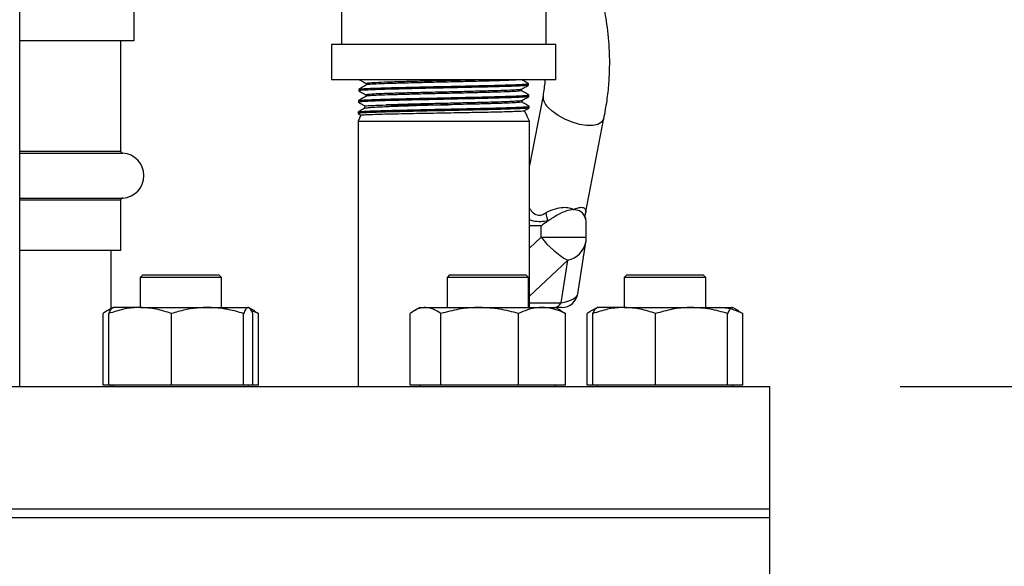
# Model space of a CAD drawing. Extents: x 0.5 to 8.1, y 0.5 to 10.5.
# Drawn here: x 5.9 to 6.3, y 7.7 to 7.9 of the extents above; entities that cross this region are included whole.
import ezdxf

# ---------------------------------------------------------------- set-up
doc = ezdxf.new("R2010")
doc.units = 0
doc.header["$MEASUREMENT"] = 0
doc.linetypes.add('SLD-SOLID', pattern=[0])
doc.layers.get('0').update_dxf_attribs({"linetype": 'CONTINUOUS'})
doc.layers.add('DIM', color=7, linetype='SLD-SOLID')
doc.styles.add('SLDTEXTSTYLE2', font='GOTHIC.TTF', dxfattribs={"width": 0.913})
doc.dimstyles.new('SLDDIMSTYLE1', dxfattribs={"dimtxt": 0.0625, "dimasz": 0.09374999999999999, "dimexe": 0, "dimexo": 0.0625, "dimgap": 0.015625, "dimtad": 0, "dimtih": 1, "dimtoh": 1, "dimlfac": 20, "dimrnd": 1e-09, "dimzin": 12, "dimdsep": 46, "dimtxsty": 'SLDTEXTSTYLE2', "dimsah": 1, "dimcen": 0.09, "dimadec": 0, "dimazin": 0, "dimtfac": 1, "dimtdec": 3, "dimtmove": 0, "dimatfit": 0, "dimfxl": 1, "dimtolj": 1, "dimtzin": 12, "dimarcsym": 0})
doc.dimstyles.new('SLDDIMSTYLE3', dxfattribs={"dimtxt": 0.0625, "dimasz": 0.09374999999999999, "dimexe": 0, "dimexo": 0.0625, "dimgap": 0.015625, "dimtad": 0, "dimtih": 1, "dimtoh": 1, "dimlfac": 20, "dimrnd": 1e-09, "dimzin": 4, "dimdsep": 46, "dimtxsty": 'SLDTEXTSTYLE2', "dimsah": 1, "dimcen": 0.09, "dimadec": 0, "dimazin": 0, "dimtfac": 1, "dimtdec": 3, "dimtofl": 0, "dimtmove": 0, "dimatfit": 3, "dimfxl": 1, "dimtolj": 1, "dimtzin": 12, "dimarcsym": 0})

# ---------------------------------------------------------------- blocks, each defined once
blk = doc.blocks.new('_D_7')
at = {"layer": 'DIM', "transparency": 16777216}
for p, q in [((6.433836845137748, 7.97638132364187), (6.433836845137748, 8.15666978518033)), ((6.292279106326923, 7.97638132364187), (6.558836845137748, 7.97638132364187)), ((6.245288948846579, 7.79888132364187), (6.558836845137748, 7.79888132364187)), ((6.433836845137748, 7.505811487600204), (6.433836845137748, 7.79888132364187)), ((6.493836845137747, 7.505811487600204), (6.433836845137748, 7.505811487600204)), ((6.619713768214671, 7.498373795292512), (6.619713768214671, 7.414079949138664)), ((6.619713768214671, 7.498373795292512), (6.63236376821467, 7.498373795292512)), ((6.963929152830056, 7.498373795292512), (6.951279152830055, 7.498373795292512)), ((6.963929152830056, 7.498373795292512), (6.963929152830056, 7.414079949138664)), ((6.619713768214671, 7.414079949138664), (6.63236376821467, 7.414079949138664)), ((6.963929152830056, 7.414079949138664), (6.951279152830055, 7.414079949138664))]:
    blk.add_line(p, q, dxfattribs=at)
for points in [[(6.433836845137748, 7.97638132364187), (6.448259922060824, 8.070131323641869), (6.419413768214671, 8.070131323641869)], [(6.433836845137748, 7.79888132364187), (6.419413768214671, 7.70513132364187), (6.448259922060824, 7.70513132364187)]]:
    blk.add_solid(points, dxfattribs=at)
at = {"layer": 'DIM', "transparency": 16777216, "char_height": 0.06249999999999999, "attachment_point": 1, "style": 'SLDTEXTSTYLE2'}
for s, insert in [('3.55in', (6.677336845137747, 7.585645462808642)), ('9.02cm', (6.645013768214671, 7.486476232039411))]:
    blk.add_mtext(s, dxfattribs=dict(at, insert=insert))
blk = doc.blocks.new('_D_10')
at = {"layer": 'DIM', "transparency": 16777216}
for p, q in [((6.113749161952494, 8.41688548840846), (7.876046374616012, 8.41688548840846)), ((7.751046374616012, 8.41688548840846), (7.751046374616012, 6.348602636794396)), ((7.532823297692933, 6.241995713717472), (7.532823297692933, 6.157701867563626)), ((7.532823297692933, 6.241995713717472), (7.545473297692933, 6.241995713717472)), ((7.969269451539088, 6.241995713717472), (7.956619451539087, 6.241995713717472)), ((7.969269451539088, 6.241995713717472), (7.969269451539088, 6.157701867563626)), ((7.532823297692933, 6.157701867563626), (7.545473297692933, 6.157701867563626)), ((7.969269451539088, 6.157701867563626), (7.956619451539087, 6.157701867563626)), ((7.751046374616012, 4.08198132364187), (7.751046374616012, 6.150264175255934)), ((6.45153897028344, 4.08198132364187), (7.876046374616012, 4.08198132364187))]:
    blk.add_line(p, q, dxfattribs=at)
for points in [[(7.751046374616012, 8.41688548840846), (7.736623297692935, 8.32313548840846), (7.765469451539088, 8.32313548840846)], [(7.751046374616012, 4.08198132364187), (7.765469451539088, 4.17573132364187), (7.736623297692935, 4.17573132364187)]]:
    blk.add_solid(points, dxfattribs=at)
at = {"layer": 'DIM', "transparency": 16777216, "char_height": 0.06249999999999999, "attachment_point": 1, "style": 'SLDTEXTSTYLE2'}
for s, insert in [('86.70in', (7.613461759231394, 6.329267381233604)), ('220.21cm', (7.558123297692934, 6.230098150464372))]:
    blk.add_mtext(s, dxfattribs=dict(at, insert=insert))
blk = doc.blocks.new('_D_11')
at = {"layer": 'DIM', "transparency": 16777216}
for p, q in [((6.990092981956128, 8.13663132364187), (6.990092981956128, 8.316919785180332)), ((6.265320367063165, 8.13663132364187), (7.115092981956129, 8.13663132364187)), ((6.794969905033049, 7.960318631334178), (6.794969905033049, 7.87602478518033)), ((6.794969905033049, 7.960318631334178), (6.807619905033049, 7.960318631334178)), ((7.185216058879203, 7.960318631334178), (7.172566058879203, 7.960318631334178)), ((7.185216058879203, 7.960318631334178), (7.185216058879203, 7.87602478518033)), ((6.794969905033049, 7.87602478518033), (6.807619905033049, 7.87602478518033)), ((7.185216058879203, 7.87602478518033), (7.172566058879203, 7.87602478518033)), ((6.245288948846579, 7.79888132364187), (7.115092981956129, 7.79888132364187)), ((6.990092981956128, 7.79888132364187), (6.990092981956128, 7.618592862103409))]:
    blk.add_line(p, q, dxfattribs=at)
for points in [[(6.990092981956128, 8.13663132364187), (7.004516058879204, 8.23038132364187), (6.975669905033051, 8.23038132364187)], [(6.990092981956128, 7.79888132364187), (6.975669905033051, 7.70513132364187), (7.004516058879204, 7.70513132364187)]]:
    blk.add_solid(points, dxfattribs=at)
at = {"layer": 'DIM', "transparency": 16777216, "char_height": 0.06249999999999999, "attachment_point": 1, "style": 'SLDTEXTSTYLE2'}
for s, insert in [('6.76in', (6.875608366571511, 8.04759029885031)), ('17.16cm', (6.820269905033049, 7.948421068081077))]:
    blk.add_mtext(s, dxfattribs=dict(at, insert=insert))

msp = doc.modelspace()

# ---------------------------------------------------------------- linework, layer by layer
at = {"color": 7, "linetype": 'SLD-SOLID'}
for p, q in [((5.90778894884658, 7.79888132364187), (5.90778894884658, 8.150133823641871)), ((6.031038948846578, 8.02288132364187), (6.031038948846578, 7.92988132364187)), ((5.951515684294354, 7.945525461049107), (5.951515684294354, 7.93120632364187)), ((6.109538948846579, 7.92988132364187), (6.109538948846579, 7.945447653942018)), ((5.951515684294354, 7.93120632364187), (5.90778894884658, 7.93120632364187)), ((5.94648361557204, 7.889012655448828), (5.94648361557204, 7.93120632364187)), ((6.027288948846579, 7.92988132364187), (6.027288948846579, 7.91638132364187)), ((6.070288948846578, 7.92988132364187), (6.027288948846579, 7.92988132364187)), ((6.113288948846579, 7.92988132364187), (6.070288948846578, 7.92988132364187)), ((6.113288948846579, 7.91638132364187), (6.113288948846579, 7.92988132364187)), ((6.070288948846578, 7.91638132364187), (6.027288948846579, 7.91638132364187)), ((6.113288948846579, 7.91638132364187), (6.070288948846578, 7.91638132364187)), ((6.03776204692812, 7.912711572241424), (6.037743388504827, 7.912112299157323)), ((6.040593289203517, 7.914886951079315), (6.040593289203517, 7.914358340084971)), ((6.100058134564246, 7.912169924222295), (6.100058134564246, 7.91269773024534)), ((6.102767030704955, 7.914279579758056), (6.102748310976867, 7.914880821835607)), ((6.037626587973739, 7.908360888151681), (6.037607717780767, 7.907754813428117)), ((6.040464357652995, 7.910537352031945), (6.040464357652995, 7.910008094383106)), ((6.100183265012575, 7.907820516672391), (6.100183265012575, 7.908351950036217)), ((6.102902199253319, 7.909938222957542), (6.102883512483665, 7.910538406472867)), ((6.10833365291567, 7.910321392581723), (6.103163948846579, 7.883523695285136)), ((6.040160068291695, 7.906333439274729), (6.039682256058921, 7.905308767634837)), ((6.10225284681472, 7.902398231732747), (6.10123634644853, 7.904578123802739)), ((6.103037600357238, 7.90558939691469), (6.103019010369652, 7.906186471973986)), ((6.03853426320204, 7.902846889008562), (6.03741394884658, 7.900444367120132)), ((6.037469167946059, 7.903405008956411), (6.038513120557221, 7.90280154846043)), ((6.037491387409671, 7.90401850306762), (6.037472646822199, 7.903416591026292)), ((6.037477767610924, 7.90340314614474), (6.037534930280787, 7.903391195908915)), ((6.102136307872297, 7.902343888731422), (6.102268774595024, 7.902306668327215)), ((6.102268774595024, 7.902306668327215), (6.102250335359226, 7.902323397398274)), ((6.102295543531925, 7.902306668327215), (6.10225284681472, 7.902398231732747)), ((6.102268774595024, 7.902306668327215), (6.102295543531925, 7.902306668327215)), ((6.103163948846579, 7.900444367120132), (6.102295543531925, 7.902306668327215)), ((6.124620159270106, 7.865154094417463), (6.131657607068412, 7.901633435075888)), ((6.03741394884658, 7.900444367120132), (6.03741394884658, 7.79888132364187)), ((6.03741394884658, 7.900444367120132), (6.103163948846579, 7.900444367120132)), ((6.103163948846579, 7.829131323641871), (6.103163948846579, 7.900444367120132)), ((5.94648361557204, 7.850906323641871), (5.94648361557204, 7.870299991834912)), ((6.124650402421451, 7.865334388072672), (6.124611569809316, 7.865155723741967)), ((6.107670861734221, 7.856027743172088), (6.107670861734221, 7.860381323642424)), ((6.124905140395564, 7.856027743172088), (6.124905140395564, 7.861568084433355)), ((6.121693521115669, 7.834420407142622), (6.124756519181821, 7.854105910172484)), ((5.94648361557204, 7.850906323641871), (5.90778894884658, 7.850906323641871)), ((5.942783615572041, 7.828729873170053), (5.942783615572041, 7.850906323641871)), ((6.115290853425375, 7.830961906260009), (6.117815720385648, 7.847188908407257)), ((5.954853948185977, 7.841631323641871), (5.953853948185978, 7.840631323641871)), ((5.953853948185978, 7.840631323641871), (5.953853948185978, 7.829131323641871)), ((5.985103948185977, 7.840631323641871), (5.953853948185978, 7.840631323641871)), ((5.954853948185977, 7.841631323641871), (5.984103948185978, 7.841631323641871)), ((5.985103948185977, 7.840631323641871), (5.984103948185978, 7.841631323641871)), ((5.985103948185977, 7.829131323641871), (5.985103948185977, 7.840631323641871)), ((6.07252947890803, 7.841631323641871), (6.07152947890803, 7.840631323641871)), ((6.07152947890803, 7.840631323641871), (6.07152947890803, 7.829131323641871)), ((6.102779478908029, 7.840631323641871), (6.07152947890803, 7.840631323641871)), ((6.07252947890803, 7.841631323641871), (6.101779478908029, 7.841631323641871)), ((6.10277947890803, 7.840631323641871), (6.101779478908029, 7.841631323641871)), ((6.102779478908029, 7.829131323641871), (6.102779478908029, 7.840631323641871)), ((6.14046947824747, 7.841631323641872), (6.139469478247471, 7.840631323641872)), ((6.13946947824747, 7.840631323641872), (6.13946947824747, 7.829131323641871)), ((6.170719478247471, 7.840631323641872), (6.13946947824747, 7.840631323641872)), ((6.14046947824747, 7.841631323641872), (6.169719478247472, 7.841631323641872)), ((6.170719478247471, 7.840631323641872), (6.169719478247472, 7.841631323641872)), ((6.170719478247471, 7.829131323641871), (6.170719478247471, 7.840631323641872)), ((5.94347894818595, 7.829131323641869), (5.94115577706273, 7.827790040168505)), ((5.953890269817713, 7.829131323641871), (5.943480679865318, 7.829131323641871)), ((5.953890269817713, 7.829131323641871), (5.979705286848366, 7.829131323641873)), ((5.979705286848366, 7.829131323641873), (5.995293965216633, 7.829131323641871)), ((5.997802119309172, 7.827790040168503), (5.995478948185951, 7.829131323641869)), ((6.061154478908042, 7.829131323641871), (6.058831307784821, 7.827790040168506)), ((6.061154478908042, 7.829131323641871), (6.063250044224031, 7.829131323641871)), ((6.063250044224031, 7.829131323641871), (6.084058530635367, 7.829131323641871)), ((6.084058530635367, 7.829131323641871), (6.107962965319379, 7.829131323641873)), ((6.107962965319379, 7.829131323641873), (6.113154478908043, 7.829131323641871)), ((6.115477650031262, 7.827790040168506), (6.113154478908043, 7.829131323641871)), ((6.115517767249155, 7.829131323642424), (6.113154478907084, 7.829131323642424)), ((6.128908169743483, 7.82902375837695), (6.126815206684002, 7.827815385591154)), ((6.129094478247459, 7.829131323641871), (6.128908169743483, 7.82902375837695)), ((6.139505799879191, 7.829131323641871), (6.129096209926795, 7.829131323641871)), ((6.139505799879191, 7.829131323641871), (6.165320816909845, 7.829131323641871)), ((6.165320816909845, 7.829131323641871), (6.180909495278111, 7.829131323641873)), ((6.181280038687913, 7.828927734045554), (6.180909495278111, 7.829131323641873)), ((6.181280786751431, 7.829023758376949), (6.181094478247454, 7.829131323641873)), ((6.183373749810912, 7.827815385591154), (6.181280786751431, 7.829023758376949)), ((5.939670334122384, 7.799381323641869), (5.939670334122384, 7.826809097307466)), ((5.941876484586699, 7.799381323641872), (5.941876484586699, 7.826809097307468)), ((5.965904055048727, 7.799381323641872), (5.965904055048727, 7.826809097307469)), ((5.993506518648007, 7.799381323641873), (5.993506518648007, 7.82680909730747)), ((5.999287562249515, 7.826809097307466), (5.9965346835948, 7.827860975638228)), ((5.99708141178526, 7.799381323641872), (5.99708141178526, 7.826809097307468)), ((5.997758023388994, 7.827713663794349), (5.999287562249515, 7.826809097307466)), ((5.999287562249517, 7.799381323641869), (5.999287562249515, 7.826809097307466)), ((6.057345864844477, 7.799381323641872), (6.057345864844477, 7.826809097307468)), ((6.069154223603584, 7.799381323641872), (6.069154223603584, 7.826809097307468)), ((6.098962837667151, 7.799381323641872), (6.098962837667151, 7.826809097307469)), ((6.115433554111085, 7.827713663794354), (6.116963092971607, 7.82680909730747)), ((6.116963092971607, 7.799381323641873), (6.116963092971607, 7.82680909730747)), ((6.125285864183892, 7.799381323641872), (6.125285864183892, 7.826809097307469)), ((6.127492014648178, 7.799381323641872), (6.127492014648178, 7.826809097307468)), ((6.151519585110206, 7.799381323641872), (6.151519585110205, 7.826809097307468)), ((6.179122048709485, 7.799381323641872), (6.179122048709485, 7.826809097307469)), ((6.183338199883001, 7.827779597607114), (6.184903092311023, 7.826809097307469)), ((6.184903092311023, 7.799381323641872), (6.184903092311023, 7.826809097307469)), ((5.607788948846579, 7.79888132364187), (6.19528894884658, 7.79888132364187)), ((5.941876484586699, 7.799381323641869), (5.939670334122384, 7.799381323641869)), ((5.953890269817713, 7.799381323641872), (5.941876484586699, 7.799381323641872)), ((5.942783615572041, 7.79888132364187), (5.942783615572041, 7.799381323641872)), ((5.943478948185979, 7.799381323641872), (5.943478948185979, 7.798881323641871)), ((5.965904055048727, 7.799381323641872), (5.953890269817713, 7.799381323641872)), ((5.979705286848366, 7.799381323641873), (5.965904055048727, 7.799381323641872)), ((5.993506518648007, 7.799381323641873), (5.979705286848366, 7.799381323641873)), ((5.995293965216633, 7.799381323641872), (5.993506518648007, 7.799381323641873)), ((5.99708141178526, 7.799381323641872), (5.995293965216633, 7.799381323641872)), ((5.99547894818598, 7.798881323641871), (5.99547894818598, 7.799381323641872)), ((5.999287562249517, 7.799381323641869), (5.99708141178526, 7.799381323641869)), ((6.063250044224031, 7.799381323641872), (6.057345864844477, 7.799381323641872)), ((6.061154478908042, 7.799381323641872), (6.061154478908042, 7.798881323641871)), ((6.069154223603584, 7.799381323641872), (6.063250044224031, 7.799381323641872)), ((6.084058530635367, 7.799381323641872), (6.069154223603584, 7.799381323641872)), ((6.098962837667151, 7.799381323641872), (6.084058530635367, 7.799381323641872)), ((6.107962965319379, 7.799381323641873), (6.098962837667151, 7.799381323641872)), ((6.116963092971607, 7.799381323641873), (6.107962965319379, 7.799381323641873)), ((6.113154478908042, 7.798881323641871), (6.113154478908042, 7.799381323641872)), ((6.127492014648178, 7.799381323641872), (6.125285864183892, 7.799381323641872)), ((6.139505799879191, 7.799381323641872), (6.127492014648178, 7.799381323641872)), ((6.129094478247456, 7.799381323641872), (6.129094478247456, 7.798881323641871)), ((6.151519585110206, 7.799381323641872), (6.139505799879191, 7.799381323641872)), ((6.165320816909845, 7.799381323641872), (6.151519585110206, 7.799381323641872)), ((6.179122048709485, 7.799381323641872), (6.165320816909845, 7.799381323641872)), ((6.180909495278113, 7.799381323641873), (6.179122048709485, 7.799381323641872)), ((6.182696941846737, 7.799381323641873), (6.180909495278113, 7.799381323641873)), ((6.181094478247457, 7.798881323641871), (6.181094478247457, 7.799381323641872)), ((6.184903092311023, 7.799381323641872), (6.182696941846737, 7.799381323641872)), ((6.19528894884658, 7.751881323641871), (6.19528894884658, 7.79888132364187)), ((6.19528894884658, 7.751881323641871), (5.607788948846579, 7.751881323641871)), ((6.195288948846571, 7.748756323641871), (6.195288948846571, 7.751881323641871)), ((5.60778894884656, 7.748756323641871), (6.19528894884656, 7.748756323641871)), ((6.19528894884656, 7.711256323641871), (6.19528894884656, 7.748756323641871))]:
    msp.add_line(p, q, dxfattribs=at)
at = {"color": 8, "linetype": 'SLD-SOLID'}
for p, q in [((5.90778894884658, 7.889012655448828), (5.94648361557204, 7.889012655448828)), ((5.90778894884658, 7.888263850168307), (5.94719129947743, 7.888263850168307)), ((5.90778894884658, 7.871048797115434), (5.94719129947743, 7.871048797115434)), ((5.90778894884658, 7.870299991834912), (5.94648361557204, 7.870299991834912)), ((6.107670861734221, 7.860381323642424), (6.103163948846579, 7.860381323642423)), ((6.103163948846579, 7.851810463991542), (6.107670861734221, 7.856027743172088)), ((6.107670861734221, 7.856027743172088), (6.124905140395564, 7.856027743172088)), ((6.117815720385648, 7.847188908407257), (6.103163948846579, 7.833478723051945)), ((6.103163948846579, 7.830961906260009), (6.115290853425375, 7.830961906260009))]:
    msp.add_line(p, q, dxfattribs=at)
at = {"color": 7, "linetype": 'SLD-SOLID', "flags": 128}
msp.add_lwpolyline([(6.131636533386004, 7.901527727479785), (6.131550688249895, 7.901221234424853), (6.130769273801996, 7.900075515254766), (6.129361693922801, 7.899272583488859), (6.127409752038544, 7.898859102602828), (6.125026887916519, 7.898859102602828), (6.122351584958138, 7.899272583488859), (6.119539322047013, 7.900075515254766), (6.116753537681378, 7.901221234424853), (6.114156131522648, 7.902643155965476), (6.111898055375584, 7.904258642965165), (6.11011054041808, 7.905973809191557)], dxfattribs=at)
at = {"color": 7, "linetype": 'SLD-SOLID'}
for centre, radius, start, end in [((6.113768538055242, 7.910005039322582), 0.005443506506175106, 176.6440405888711, 227.7789364867245), ((5.94723361557204, 7.889012655448828), 0.0007500000000000284, 180, 266.7655708774047), ((5.946704875414559, 7.87965632364187), 0.008621259842519784, 273.2344291226196, 86.76557087738124), ((5.94723361557204, 7.870299991834912), 0.0007500000000004454, 93.23442912259229, 180), ((6.08881112699921, 7.857784937156487), 0.02188234547903872, 11.76388363219202, 20.18191216688839), ((6.134179450147145, 7.876211886072813), 0.03331823651219632, 217.2863344836743, 240.5848349155779), ((6.112405140395563, 7.856027743172088), 0.01250000000000018, 351.1558872795008, 0), ((6.115517831722541, 7.835381323642425), 0.006250000000000533, 270.0000000000008, 350.8892697819091), ((6.112309693820786, 7.83245328276886), 0.003333394137989519, 274.7471923638866, 333.4227004231309)]:
    msp.add_arc(centre, radius, start, end, dxfattribs=at)
at = {"color": 8, "linetype": 'SLD-SOLID'}
msp.add_arc((6.115734859420397, 7.856217768031253), 0.009265543074560696, 282.9782155322691, 346.825004597533, dxfattribs=at)
msp.add_ellipse((6.109192626953749, 7.835381323642425), major_axis=(0.01251801852798806, -0.0008049633831159753), ratio=0.3719020391058088, start_param=5.244970013046263, end_param=6.249582523567333, dxfattribs=at)
at = {"color": 7, "linetype": 'SLD-SOLID'}
for points, knots in [([(6.131635266914413, 7.901521899023255), (6.132081438736651, 7.903800534603125), (6.13294742825224, 7.908223213095273), (6.1336494696225, 7.914886457297928), (6.133938961416391, 7.921193992188559), (6.133841723467784, 7.928789632855094), (6.133009282189029, 7.937141291878663), (6.131877903302771, 7.943769470286556), (6.131013456056658, 7.946805113484808), (6.130920562572967, 7.94713132364187)], [0, 0, 0, 0, 0.1538133641105617, 0.2985414005057414, 0.4342127562847794, 0.5608512220046814, 0.7869210974533967, 0.9771025454156604, 1, 1, 1, 1]), ([(6.037874493689217, 7.916445337186286), (6.038332621948538, 7.916180582934454), (6.039248850946835, 7.915651090334913), (6.040165046592726, 7.915121550020851), (6.040623130655998, 7.914856787816599)], [0, 0, 0, 0, 0.500015018268417, 1, 1, 1, 1]), ([(6.099124069792862, 7.91638132364187), (6.09893738989084, 7.91635305680979), (6.098368666680478, 7.91626694146843), (6.095438791230998, 7.916122967015236), (6.090734627218365, 7.915949527604194), (6.084645041872932, 7.915775950023325), (6.07766848274081, 7.915602466204099), (6.07023447911869, 7.91542897920625), (6.06279646473326, 7.915255403185578), (6.055830602904058, 7.915081964236172), (6.049753896730914, 7.914908421786957), (6.044947613787773, 7.914734880107306), (6.041891529414238, 7.914561447248617), (6.040486095252205, 7.914440738670136), (6.040676531630678, 7.914377944613458), (6.040691636012765, 7.91437296412899)], [0, 0, 0, 0, 0.04217589872689841, 0.1284895281389236, 0.2148399057282616, 0.3011777277983394, 0.387548679966717, 0.4739347369897384, 0.560319993510858, 0.6467492370194663, 0.733172250024179, 0.8196116440244877, 0.9060878175418519, 0.9925513943399971, 0.9999999999999999, 0.9999999999999999, 0.9999999999999999, 0.9999999999999999]), ([(6.086639045705739, 7.91638132364187), (6.085938971509145, 7.916360704809896), (6.083274305321554, 7.9162822241222), (6.077622339455999, 7.916145945407583), (6.070246884360678, 7.915972457216656), (6.062792987306135, 7.915798881505678), (6.055832100819767, 7.915625442510736), (6.04975138300484, 7.915451899933816), (6.044956174004272, 7.915278358810701), (6.041859790429789, 7.915104923852769), (6.040452778380287, 7.914974390027315), (6.040715924833099, 7.914901774605781), (6.040769570791056, 7.914886970971498)], [0, 0, 0, 0, 0.04135195714549119, 0.1573964053130447, 0.2734611477401585, 0.3895248146459412, 0.5056475806534657, 0.6217619756129898, 0.7378983794024117, 0.8540841986336392, 0.9702530934325919, 1, 1, 1, 1]), ([(6.102749369532004, 7.91488872957314), (6.102271751807081, 7.915164811853471), (6.101324914643505, 7.91571212186644), (6.100378100439042, 7.916259475178012), (6.099908892378124, 7.916530724367927)], [0, 0, 0, 0, 0.5044349158408277, 1, 1, 1, 1]), ([(6.10905197003144, 7.91638132364187), (6.109041733146165, 7.916187393096241), (6.108932768218075, 7.914123129661363), (6.108615090081534, 7.912107910992207), (6.108327256728033, 7.91028201527935)], [0, 0, 0, 0, 0.0939466069848155, 1, 1, 1, 1]), ([(6.037734492957701, 7.9121017094041), (6.038192481519222, 7.911836969759626), (6.039108437666125, 7.911307502595903), (6.040024389437619, 7.910777999055245), (6.040482354835344, 7.910513253347948)], [0, 0, 0, 0, 0.5000114504067157, 1, 1, 1, 1]), ([(6.040618231279842, 7.914372754601993), (6.040140508863391, 7.914096664728543), (6.039185041725342, 7.913544472090842), (6.038229544267847, 7.912992318124194), (6.037751784386172, 7.912716234695919)], [0, 0, 0, 0, 0.4999883276223878, 1, 1, 1, 1]), ([(6.037832679765404, 7.912736991538963), (6.037826158011289, 7.912741584736652), (6.037760211640065, 7.912788030020329), (6.038510506510119, 7.912870217676042), (6.040140666004359, 7.912977276275396), (6.042699838235306, 7.913093287139675), (6.04604390459621, 7.913221017652228), (6.050048713057464, 7.913337044570321), (6.054665729706537, 7.913444128802196), (6.05968236814032, 7.913560634322656), (6.065045336579012, 7.913688527479592), (6.070506892594298, 7.913803724666852), (6.076012015188327, 7.913911034592241), (6.081303932651804, 7.914027989182253), (6.08632763344352, 7.914156020157183), (6.090851278432565, 7.914270394439824), (6.094830831489168, 7.91437794822388), (6.098073617840241, 7.914495397267124), (6.100571003462592, 7.914623358441808), (6.102116953703183, 7.914737561197663), (6.102812375499601, 7.914817084656709), (6.102682971466432, 7.914867072798788), (6.102654907647215, 7.914877913714237)], [0, 0, 0, 0, 0.006059928343212775, 0.0612765027729408, 0.1149456887359553, 0.1701731499538941, 0.2238094931479977, 0.2790007210931683, 0.332646390100309, 0.3878497274572301, 0.4414615629046481, 0.4966274938841441, 0.5502496100891889, 0.6054287818992826, 0.6590161536838887, 0.7141568384691543, 0.7677553656618716, 0.8229103297535328, 0.8764732828935126, 0.9315887733857311, 0.9851636749710956, 0.9999999999999999, 0.9999999999999999, 0.9999999999999999, 0.9999999999999999]), ([(6.102643441948534, 7.914253235316638), (6.102609344996852, 7.914228605506743), (6.102520010166816, 7.914164074814934), (6.101341865789347, 7.914071566307012), (6.099246991330201, 7.913953543846731), (6.096315519172986, 7.913827212394314), (6.092623908195923, 7.913711216554391), (6.088330229825019, 7.91360460676141), (6.083483926035404, 7.913486494625521), (6.07830745670139, 7.913359949714244), (6.072853141426232, 7.91324473837247), (6.067373922533177, 7.913137884449345), (6.061927929629565, 7.913019360668609), (6.056765973995737, 7.912892723876815), (6.051941004665697, 7.912778262679704), (6.047676450359386, 7.912671151613454), (6.04401967174888, 7.912552198392866), (6.041129378731186, 7.912425566136755), (6.039072005529861, 7.912311619867022), (6.037898840442416, 7.912212642367123), (6.037843275225176, 7.912140950398915), (6.037819238568672, 7.912109937558519)], [0, 0, 0, 0, 0.03397629649733994, 0.089018710556987, 0.1424993185303181, 0.197528744306938, 0.2510425439462692, 0.3061091165770464, 0.35961414121097, 0.4146687346051939, 0.4682060325187549, 0.5232967150696117, 0.5768261979879805, 0.6319060063718053, 0.6854667597896106, 0.7405815023451702, 0.7941354851436896, 0.8492405559285469, 0.9028247206598564, 0.957963472004987, 0.9999999999999999, 0.9999999999999999, 0.9999999999999999, 0.9999999999999999]), ([(6.099898067416151, 7.912169914769676), (6.099948915460954, 7.912157365185327), (6.100234151111311, 7.912086967417482), (6.098876841172347, 7.911958709515574), (6.09588594117441, 7.911785269794145), (6.091128814234422, 7.911611692300517), (6.085086043147479, 7.911438208449463), (6.078132102874488, 7.911264721474427), (6.070669721366116, 7.91109114541178), (6.063191978043829, 7.91091770659893), (6.056134694812616, 7.910744163639043), (6.050000703545934, 7.910570623883942), (6.045065750387708, 7.910397183816387), (6.041871491419003, 7.910223606354811), (6.040419180880676, 7.910098670302572), (6.040589950884662, 7.910031550160336), (6.040613595881399, 7.910022256633914)], [0, 0, 0, 0, 0.01750817049185542, 0.0982133023238959, 0.1789527324865353, 0.2596803589930527, 0.340438897151681, 0.4212114972469506, 0.5019832830811459, 0.5827961338422302, 0.6636030968451494, 0.7444253098135746, 0.8252818502874903, 0.9061265487508423, 0.9870021819012397, 1, 1, 1, 1]), ([(6.09998627517257, 7.91268567427336), (6.099997698587512, 7.912682364342195), (6.10020877000117, 7.912621206461357), (6.098844581285928, 7.91250218799358), (6.095894585387643, 7.912328747996835), (6.091126496554111, 7.912155170576976), (6.085086666777285, 7.911981686706169), (6.07813192684872, 7.911808199736354), (6.070669801842827, 7.911634623672581), (6.063191832185324, 7.911461184859017), (6.05613519773648, 7.911287641903114), (6.049998836979088, 7.91111410213279), (6.04507271635204, 7.910940662122167), (6.041845495297903, 7.910767084448076), (6.040378496569418, 7.910632683768807), (6.040610452973806, 7.910556099488729), (6.04066726622914, 7.910537341643822)], [0, 0, 0, 0, 0.00461616946361253, 0.08529335748490707, 0.1660048319611485, 0.246704506868234, 0.3274350827244016, 0.4081797156483244, 0.4889235345931072, 0.5697084042462218, 0.6504873881797826, 0.7312816167986133, 0.8121101610371808, 0.8929268673654307, 0.9737744976697215, 1, 1, 1, 1]), ([(6.102901486892712, 7.910538797355414), (6.102423632451573, 7.910814879166935), (6.101467951303892, 7.911367026766232), (6.100512279304382, 7.911919222438855), (6.100034457171792, 7.912195312262597)], [0, 0, 0, 0, 0.5000145103818758, 1, 1, 1, 1]), ([(6.100037651657081, 7.912685894625662), (6.100495854398983, 7.91295066120295), (6.101412283718481, 7.913480208130673), (6.102328718424411, 7.914009713740561), (6.102786947695292, 7.914274473431543)], [0, 0, 0, 0, 0.4999869953462387, 1, 1, 1, 1]), ([(6.102766889702501, 7.909907866727613), (6.10276983129454, 7.909894516941631), (6.102780773730713, 7.909844857036696), (6.101840909742716, 7.909748733468974), (6.099992160309748, 7.909622908297026), (6.097215108992796, 7.90951299768755), (6.093717906935715, 7.909403578411362), (6.089516193846976, 7.90928174471929), (6.084809392159334, 7.909155838912868), (6.079643599003536, 7.909046542041633), (6.074258791514953, 7.908936718784728), (6.06871130087092, 7.908814481033052), (6.063257069057178, 7.908688876533223), (6.057952232531697, 7.90858005998181), (6.053042471336698, 7.90846984922979), (6.048579693798921, 7.908347207146333), (6.044767343408887, 7.908221940466638), (6.041655193637278, 7.908113622123913), (6.039350591426156, 7.908002761084549), (6.038014611167257, 7.907880671306541), (6.037461579669325, 7.907793659605242), (6.037614353785009, 7.907755325403962), (6.037617623281051, 7.907754505019443)], [0, 0, 0, 0, 0.01969367230232684, 0.07325854479752682, 0.1283752371826725, 0.1819618394840286, 0.2371024992265262, 0.2906920857130749, 0.3458342942826398, 0.3994438974965723, 0.4546081086053962, 0.5082224441545728, 0.5633902098851696, 0.6170227577077545, 0.6722104578529161, 0.7258495756467281, 0.7810429375535406, 0.8346983725218523, 0.8899094983603429, 0.9435734290238679, 0.9987924233782614, 1, 1, 1, 1]), ([(6.040488600697483, 7.910022108098701), (6.040010995361315, 7.909746023343793), (6.039055758407745, 7.909193838641839), (6.038100506398655, 7.908641699514421), (6.037622867253288, 7.90836562235527)], [0, 0, 0, 0, 0.4999862436068318, 1, 1, 1, 1]), ([(6.037759480788229, 7.908380793857368), (6.037755180477866, 7.908395020295997), (6.037739766672715, 7.908446012790607), (6.038680909997733, 7.908545712809545), (6.040530439467085, 7.908668954009823), (6.043306969808105, 7.908776011892478), (6.046804917384001, 7.908888018743792), (6.051008493005233, 7.909012922602695), (6.055716980586511, 7.909135984925544), (6.060884065818653, 7.909242727982907), (6.066269123806729, 7.909355210327884), (6.071816331085738, 7.909480502777305), (6.077268848855331, 7.909602883064866), (6.082571639883618, 7.909709485424061), (6.087477777254694, 7.909822412431477), (6.091935789687748, 7.909948083279286), (6.095742526514587, 7.910069756965012), (6.098850041338241, 7.910176220955871), (6.101149289166694, 7.910289774452071), (6.102480973797469, 7.910415139752789), (6.103030279360889, 7.91049894860472), (6.1028755612617, 7.910537048088102), (6.10287155665281, 7.910538034226961)], [0, 0, 0, 0, 0.02073649846283311, 0.07432680896048717, 0.1294716938360427, 0.1830577053435186, 0.238198701783841, 0.291764270361545, 0.3468835787769241, 0.4004465184112558, 0.4555638864593911, 0.5091047428274927, 0.5641985076497098, 0.6177383389799906, 0.6728320373534623, 0.7263482129927079, 0.7814164693327025, 0.8349331566309077, 0.8900031446814174, 0.9434946727714821, 0.9985374578869304, 0.9999999999999999, 0.9999999999999999, 0.9999999999999999, 0.9999999999999999]), ([(6.100065377761473, 7.908335201361533), (6.099914785929228, 7.908291143448747), (6.099588498464631, 7.908195683127667), (6.097340844188729, 7.908048779403179), (6.093743339214875, 7.907894518343459), (6.088968830307693, 7.907740344840637), (6.083287613344752, 7.907586083216211), (6.076937577539999, 7.907431822093905), (6.070271945696262, 7.907277654188288), (6.063800692458248, 7.907128222661478), (6.057864357432047, 7.906983739160601), (6.052563300678611, 7.906844149998485), (6.049658628865568, 7.906751054634702), (6.048206359444793, 7.906704509083694)], [0, 0, 0, 0, 0.08099939367569786, 0.1755014624785897, 0.2700194156637108, 0.3645788237136412, 0.4591263797257562, 0.5536898201262705, 0.6482947282376872, 0.7428877714706512, 0.828570615911199, 0.9142892318448654, 1, 1, 1, 1]), ([(6.100153597583748, 7.908334800700913), (6.100611554639072, 7.908599529414262), (6.101527491690613, 7.909129000102277), (6.102443472698964, 7.909658431007842), (6.102901474674137, 7.909923153090784)], [0, 0, 0, 0, 0.4999874768183062, 1, 1, 1, 1]), ([(6.037510939875745, 7.904039615211529), (6.037510656902721, 7.904039734711385), (6.037416027349674, 7.904079696887989), (6.038077453530491, 7.904147830756278), (6.039542398193401, 7.904261009794423), (6.042016328215273, 7.904385601457938), (6.045235599628342, 7.904508818882178), (6.049207134012803, 7.904615501443782), (6.053735966707116, 7.904727947911888), (6.058777792272317, 7.904853250780794), (6.064098080380741, 7.904975698762639), (6.069643218997434, 7.905082260137515), (6.075155081918206, 7.905195146565154), (6.080576458593986, 7.905320832748595), (6.085656746476901, 7.905442569850921), (6.090344524301983, 7.905549000209017), (6.094299163450358, 7.905659053918672), (6.097537177013703, 7.905776314247025), (6.100012932565876, 7.905888211204881), (6.101787749156305, 7.905985991042057), (6.102863638199616, 7.906081867166709), (6.102921667161198, 7.906151801545167), (6.102948616800985, 7.90618428026367)], [0, 0, 0, 0, 0.0001606287105821668, 0.05371615579694693, 0.1088257729663831, 0.1623610281922608, 0.217449148446464, 0.2709817233013127, 0.3260678353087293, 0.3795784953894543, 0.4346411924657503, 0.4881507786672218, 0.5432133442518845, 0.5966994404986488, 0.6517367493029028, 0.7052233111433001, 0.7602622896908295, 0.8088396401491934, 0.8585697131373093, 0.9071469896337976, 0.9568774778248277, 0.9999999999999999, 0.9999999999999999, 0.9999999999999999, 0.9999999999999999]), ([(6.039771304932443, 7.905346359684225), (6.039481720184055, 7.90517904585515), (6.038714270902982, 7.904735635494097), (6.037946819974973, 7.904292259979487), (6.037468954416797, 7.904016185145204)], [0, 0, 0, 0, 0.3773340538964128, 1, 1, 1, 1]), ([(6.102902441432553, 7.905559133139734), (6.102887807405059, 7.905537917604669), (6.10284409507903, 7.905474546096996), (6.101765922746592, 7.905378874974343), (6.099750188488656, 7.905270935306907), (6.096873918009265, 7.905153439154208), (6.093225387649609, 7.905025607788843), (6.088956619091141, 7.904912365137175), (6.084117227543658, 7.904804212919371), (6.078929726924727, 7.904686287818156), (6.073447142892899, 7.904558411531811), (6.067922882541501, 7.904445902681623), (6.062415598597028, 7.904337464041706), (6.057179213306682, 7.904219124850895), (6.052267351514374, 7.9040912371488), (6.047907428318211, 7.903979447836897), (6.04414765558996, 7.903870690962568), (6.041153141579115, 7.903751982666971), (6.038983991618733, 7.903623958385833), (6.037682231060509, 7.903517514798414), (6.037569372781718, 7.903447615670882), (6.037517048672757, 7.903415208570538)], [0, 0, 0, 0, 0.02771702475026186, 0.08279167323949677, 0.1363082551465931, 0.1913749499592017, 0.2449238327296683, 0.300026114335909, 0.3535659706813827, 0.4086565584802431, 0.4622295567378209, 0.5173567379389332, 0.5709199021807003, 0.6260344210724187, 0.6796315071428597, 0.7347835562217633, 0.7883700630095187, 0.8435085523655974, 0.8971296988022975, 0.9523065839173941, 0.9999999999999999, 0.9999999999999999, 0.9999999999999999, 0.9999999999999999]), ([(6.037597811558578, 7.907747951829904), (6.03805605460141, 7.907483204400977), (6.038902089572514, 7.906994412291882), (6.03974808322918, 7.906505579601468), (6.040135856220406, 7.906281516320289)], [0, 0, 0, 0, 0.5416360534498248, 1, 1, 1, 1]), ([(6.038610856168046, 7.902811173121953), (6.0386306505755, 7.902833228153942), (6.038677170144482, 7.902885060500247), (6.03980946273444, 7.902964635339551), (6.04219165099256, 7.903086289177301), (6.045866835207633, 7.903199565401047), (6.050518327131475, 7.90330116817669), (6.054950260056663, 7.903397793084998), (6.059850891656236, 7.903498262601146), (6.064998043496322, 7.90358948188559), (6.070344201088728, 7.903675735089267), (6.07693094039745, 7.903798146286095), (6.083047064895776, 7.903917176449457), (6.088272990874691, 7.904017053928542), (6.0919641621089, 7.904100111635669), (6.095300026497516, 7.904197645138543), (6.098058716050525, 7.904292703635273), (6.100007621519244, 7.904380398887475), (6.101064837270614, 7.904458192258205), (6.101112498729541, 7.904510995548663), (6.101129480650807, 7.904529809519981)], [0, 0, 0, 0, 0.04036361919465472, 0.09486003417553196, 0.1509677547706291, 0.2375164572588039, 0.2913034072760993, 0.3466502300331506, 0.4004252364036511, 0.4557503515266987, 0.5096686502979071, 0.565177650401105, 0.6591944312709088, 0.7058242995115109, 0.7534768135464457, 0.8067165667323148, 0.8614978609107045, 0.914788024313717, 0.9696387165914844, 1, 1, 1, 1]), ([(6.071944161857843, 7.90677289607361), (6.06932553807691, 7.906697869704048), (6.063705871761068, 7.906536860258971), (6.055491513447552, 7.906243626929696), (6.049270943415187, 7.906025618350149), (6.045156332149856, 7.905832867095984), (6.042548802682858, 7.905664329197458), (6.040746229217707, 7.905506224989478), (6.039824794296811, 7.90539464289367), (6.039802321098597, 7.905322239752138), (6.03979635128912, 7.905303006487856)], [0, 0, 0, 0, 0.1626576278216906, 0.3490694611192042, 0.5355098934440137, 0.6396529755392283, 0.7467289711233261, 0.8521867329091218, 0.9607346923078477, 1, 1, 1, 1]), ([(6.040246174628235, 7.906293287230585), (6.040247094229609, 7.906313028662642), (6.040249436138305, 7.906363303306269), (6.041242802954947, 7.906452962470278), (6.043438720700371, 7.906567084193404), (6.04635810736935, 7.9066512341079), (6.048206359444793, 7.906704509083694)], [0, 0, 0, 0, 0.1452678776334191, 0.3699473653781571, 0.6011161858235324, 0.9999999999999999, 0.9999999999999999, 0.9999999999999999, 0.9999999999999999]), ([(6.048206359444695, 7.906704509083689), (6.048454979619852, 7.906706533782594), (6.049700553677321, 7.906716677418078), (6.053299907931562, 7.906754613926281), (6.058699883518002, 7.906738573685916), (6.064837206763341, 7.906722241424683), (6.068908464164283, 7.906759618648148), (6.071291539984453, 7.906770041659517), (6.071944161857843, 7.90677289607361)], [0, 0, 0, 0, 0.04113975023039405, 0.2061079941929475, 0.538659132021396, 0.7293121348516514, 0.9258702471143517, 1, 1, 1, 1]), ([(6.100152107008449, 7.90782056658677), (6.100162177048612, 7.907818303249774), (6.100401086077315, 7.907764606180596), (6.099504476305077, 7.907659567610878), (6.097393541341435, 7.907505298838442), (6.093729083763201, 7.907351039107083), (6.08897312566604, 7.907196872789791), (6.083522078640808, 7.907049020014821), (6.077748922010953, 7.906907730495391), (6.073879342731404, 7.906817846939322), (6.071944161857843, 7.90677289607361)], [0, 0, 0, 0, 0.006475447985658835, 0.1536282838532436, 0.3007626867533593, 0.4479218207426919, 0.5951454976236064, 0.742350721548631, 0.8711493111458019, 1, 1, 1, 1]), ([(6.103026008523644, 7.906193382236014), (6.102548328889715, 7.906469460093371), (6.101600736314157, 7.907017127000908), (6.100653166611493, 7.907564831894179), (6.100183265012575, 7.907836439781557)], [0, 0, 0, 0, 0.5040981179564642, 0.9999999999999999, 0.9999999999999999, 0.9999999999999999, 0.9999999999999999]), ([(6.101155732043339, 7.904484392023801), (6.101328004904289, 7.904583967420457), (6.101958348512146, 7.904948312183969), (6.102588703028403, 7.905312631056821), (6.103046781702447, 7.90557738160893)], [0, 0, 0, 0, 0.2732999253134062, 1, 1, 1, 1]), ([(6.109349939879416, 7.865334388072672), (6.109516091991305, 7.865428543596284), (6.110671729532021, 7.86608342337189), (6.112886103505448, 7.867012787285619), (6.115928427912896, 7.867586591276208), (6.118344096320115, 7.867452001188424), (6.119567930105931, 7.866970975979927), (6.120032520753071, 7.86664822911399), (6.120056855997821, 7.866631323642424)], [0, 0, 0, 0, 0.0498857084701701, 0.3469699951308133, 0.5988760922797924, 0.8130394535113339, 0.9902070119461527, 1, 1, 1, 1]), ([(6.120056855997847, 7.866631323642424), (6.120087600260903, 7.866648229113991), (6.120674547185506, 7.866970975979847), (6.121926473611379, 7.867452001188501), (6.123521700011961, 7.867586591276184), (6.124588638401716, 7.867012787285519), (6.124748687740936, 7.86608342337171), (6.124662757120537, 7.865428543596227), (6.124650402421469, 7.8653343880727)], [0, 0, 0, 0, 0.009792988056566318, 0.1869605464896758, 0.4011239077519392, 0.6530300049034863, 0.9501142915698361, 0.9999999999999999, 0.9999999999999999, 0.9999999999999999, 0.9999999999999999]), ([(6.120056855997847, 7.866631323642424), (6.119163055878395, 7.866509991669435), (6.1172075421178, 7.866244533724626), (6.113757875901966, 7.864550338661784), (6.111467272739899, 7.863052711007437), (6.110233857844227, 7.862246287490856)], [0, 0, 0, 0, 0.2798189762289569, 0.612206069995166, 1, 1, 1, 1]), ([(6.124866462605486, 7.862246287490856), (6.124664546365524, 7.863052711007437), (6.124289563073726, 7.864550338661784), (6.122575203695015, 7.866244533724626), (6.120846835469155, 7.866509991669435), (6.120056855997847, 7.866631323642424)], [0, 0, 0, 0, 0.3877939300048356, 0.7201810237710488, 1, 1, 1, 1]), ([(6.124768844524136, 7.8630589108818), (6.124711234147777, 7.863205301364826), (6.124474832712512, 7.863806007738982), (6.124523533415982, 7.864581458947468), (6.124585480285237, 7.864890349549199), (6.124599235774498, 7.864958939639482)], [0, 0, 0, 0, 0.2004295132017817, 0.822452960465849, 1, 1, 1, 1]), ([(6.110233857844227, 7.862246287490856), (6.109983504202869, 7.862071885712914), (6.109112119142884, 7.861464859975607), (6.108266056865286, 7.860835933007508), (6.107678766445603, 7.860387361251999), (6.107670861734221, 7.860381323642424)], [0, 0, 0, 0, 0.284538703107276, 0.9903701561154239, 1, 1, 1, 1]), ([(6.124890590549209, 7.861568084433355), (6.124895666527697, 7.861619406370817), (6.124918348369123, 7.861848736745253), (6.124889136859516, 7.862072556471713), (6.124866462605486, 7.862246287490856)], [0, 0, 0, 0, 0.2237904053835837, 1, 1, 1, 1]), ([(5.953890269817713, 7.829131323641871), (5.953605460214613, 7.82912855002253), (5.951448938648143, 7.829107548729522), (5.947382970423987, 7.828600350069751), (5.943723158346961, 7.827409817907111), (5.941876484586699, 7.826809097307469)], [0, 0, 0, 0, 0.0701008993883169, 0.530790042590015, 1, 1, 1, 1]), ([(5.941876484586699, 7.826809097307469), (5.942166773767492, 7.827458154958536), (5.942752674494076, 7.828768170537884), (5.943358344950021, 7.829009541729365), (5.943663931155325, 7.829131323641871)], [0, 0, 0, 0, 0.4954579634769561, 1, 1, 1, 1]), ([(5.965904055048727, 7.82680909730747), (5.963952963511699, 7.827458154958536), (5.960015007759942, 7.828768170537884), (5.955944175710355, 7.829009541729363), (5.953890269817713, 7.829131323641871)], [0, 0, 0, 0, 0.4954579634770254, 0.9999999999999999, 0.9999999999999999, 0.9999999999999999, 0.9999999999999999]), ([(5.979705286848366, 7.829131323641873), (5.978590684616685, 7.82910120476603), (5.975708602668612, 7.829023324903693), (5.971069828380239, 7.828295441937858), (5.967632319607795, 7.827306369754867), (5.965904055048727, 7.826809097307469)], [0, 0, 0, 0, 0.2387122115640909, 0.617249935606899, 1, 1, 1, 1]), ([(5.993506518648007, 7.82680909730747), (5.992517262588725, 7.827103567080234), (5.989782906480647, 7.827917497118117), (5.985183832771479, 7.828895266614966), (5.981539360822902, 7.829052297919421), (5.979705286848366, 7.829131323641873)], [0, 0, 0, 0, 0.2197234409443406, 0.6073272204872794, 1, 1, 1, 1]), ([(5.995293965216633, 7.829131323641871), (5.995251590399872, 7.82912855002253), (5.994930736730524, 7.829107548729522), (5.994325789928937, 7.828600350069754), (5.993781272242538, 7.827409817907114), (5.993506518648007, 7.82680909730747)], [0, 0, 0, 0, 0.07010089938835888, 0.53079004259, 0.9999999999999999, 0.9999999999999999, 0.9999999999999999, 0.9999999999999999]), ([(5.99708141178526, 7.826809097307469), (5.996791122604466, 7.827458154958536), (5.996205221877882, 7.828768170537885), (5.995599551421938, 7.829009541729365), (5.995293965216633, 7.829131323641871)], [0, 0, 0, 0, 0.4954579634770373, 1, 1, 1, 1]), ([(6.063250044224031, 7.829131323641871), (6.063110074434877, 7.82912855002253), (6.062050251080334, 7.829107548729522), (6.060052029430338, 7.828600350069751), (6.058253413375305, 7.827409817907111), (6.057345864844477, 7.826809097307468)], [0, 0, 0, 0, 0.07010089938825355, 0.5307900425900177, 0.9999999999999999, 0.9999999999999999, 0.9999999999999999, 0.9999999999999999]), ([(6.069154223603584, 7.826809097307468), (6.068195358916141, 7.827458154958536), (6.06626004904502, 7.828768170537884), (6.064259437066144, 7.829009541729365), (6.063250044224031, 7.829131323641871)], [0, 0, 0, 0, 0.4954579634769575, 1, 1, 1, 1]), ([(6.084058530635367, 7.829131323641871), (6.083705195721468, 7.82912855002253), (6.081029814155269, 7.829107548729522), (6.075985572259063, 7.828600350069752), (6.071445207850532, 7.827409817907111), (6.069154223603584, 7.826809097307468)], [0, 0, 0, 0, 0.07010089938831615, 0.5307900425900162, 1, 1, 1, 1]), ([(6.098962837667151, 7.82680909730747), (6.096542312682243, 7.827458154958536), (6.091656883113365, 7.828768170537884), (6.086606607153274, 7.829009541729365), (6.084058530635367, 7.829131323641871)], [0, 0, 0, 0, 0.4954579634770248, 1, 1, 1, 1]), ([(6.107962965319379, 7.829131323641873), (6.107236105390335, 7.829101204766029), (6.105356627832577, 7.829023324903692), (6.102331567363242, 7.828295441937858), (6.1000898821132, 7.827306369754867), (6.098962837667151, 7.826809097307469)], [0, 0, 0, 0, 0.2387122115640896, 0.6172499356068993, 1, 1, 1, 1]), ([(6.116963092971607, 7.82680909730747), (6.116317974409473, 7.827103567080236), (6.114534832558324, 7.827917497118118), (6.111535661827374, 7.828895266614965), (6.109159010725622, 7.829052297919421), (6.107962965319379, 7.829131323641873)], [0, 0, 0, 0, 0.2197234409443402, 0.6073272204872786, 1, 1, 1, 1]), ([(6.139505799879191, 7.829131323641871), (6.139220990276091, 7.82912855002253), (6.137064468709621, 7.829107548729522), (6.132998500485464, 7.828600350069752), (6.129338688408438, 7.827409817907111), (6.127492014648178, 7.826809097307468)], [0, 0, 0, 0, 0.07010089938825394, 0.5307900425900177, 0.9999999999999999, 0.9999999999999999, 0.9999999999999999, 0.9999999999999999]), ([(6.127492014648178, 7.826809097307468), (6.127713564338396, 7.827301684103717), (6.128158734313612, 7.828291461393242), (6.128759492659881, 7.82902279461771), (6.12913510512178, 7.82910119330819), (6.129279461216802, 7.829131323641871)], [0, 0, 0, 0, 0.3788732208609285, 0.761287376098783, 1, 1, 1, 1]), ([(6.151519585110205, 7.826809097307468), (6.149568493573177, 7.827458154958536), (6.145630537821421, 7.828768170537884), (6.141559705771832, 7.829009541729365), (6.139505799879191, 7.829131323641871)], [0, 0, 0, 0, 0.495457963476957, 1, 1, 1, 1]), ([(6.165320816909845, 7.829131323641871), (6.164993632489983, 7.82912855002253), (6.162516257254164, 7.829107548729522), (6.157845342228423, 7.828600350069751), (6.153641012464997, 7.827409817907111), (6.151519585110205, 7.826809097307468)], [0, 0, 0, 0, 0.07010089938831633, 0.530790042590016, 1, 1, 1, 1]), ([(6.179122048709485, 7.826809097307469), (6.176880667991665, 7.827458154958536), (6.172356811513324, 7.828768170537884), (6.167680309007792, 7.829009541729365), (6.165320816909845, 7.829131323641871)], [0, 0, 0, 0, 0.4954579634770245, 1, 1, 1, 1]), ([(6.184903092311023, 7.826809097307469), (6.183441432013559, 7.827458154958536), (6.180491312315803, 7.828768170537884), (6.177441648334587, 7.829009541729365), (6.175902964658794, 7.829131323641871)], [0, 0, 0, 0, 0.4954579634770256, 1, 1, 1, 1]), ([(6.180909495278111, 7.829131323641873), (6.180765139182704, 7.829101204766029), (6.180391870509053, 7.829023324903693), (6.17979108636857, 7.828295441937859), (6.179345882393365, 7.827306369754867), (6.179122048709485, 7.82680909730747)], [0, 0, 0, 0, 0.2387122115640901, 0.6172499356068996, 1, 1, 1, 1]), ([(5.94279863060322, 7.828526396705496), (5.942668296232626, 7.828496284351465), (5.941604330761114, 7.828250466576698), (5.94057424006411, 7.827482760446578), (5.939670334122384, 7.826809097307466)], [0, 0, 0, 0, 0.1224986844810697, 1, 1, 1, 1]), ([(6.128874406697094, 7.828751291491882), (6.128098373261087, 7.828435900973016), (6.12688847267965, 7.827944180958835), (6.125708867484135, 7.82710869894558), (6.125285864183892, 7.826809097307469)], [0, 0, 0, 0, 0.641402647384882, 1, 1, 1, 1])]:
    msp.add_open_spline(points, degree=3, knots=knots, dxfattribs=at)
at = {"color": 8, "linetype": 'SLD-SOLID'}
for points, knots in [([(6.103163948846579, 7.867188845977224), (6.103363533199164, 7.866858520130902), (6.103918347106254, 7.865940264911803), (6.105179157194902, 7.864824715957345), (6.10654138242047, 7.864453131126701), (6.107730027238993, 7.864546491779978), (6.108627343293672, 7.86492527828094), (6.109242124782817, 7.865273346804853), (6.109349939879416, 7.865334388072672)], [0, 0, 0, 0, 0.175218558011114, 0.4870807330664922, 0.633162996216408, 0.7327159894524565, 0.9531260261976683, 1, 1, 1, 1]), ([(6.110233857844227, 7.862246287490856), (6.109304811258153, 7.862121356817324), (6.107432578461121, 7.861869594087826), (6.105001473651539, 7.862049411753016), (6.103658503744148, 7.862511293259518), (6.103163948846579, 7.862681383266657)], [0, 0, 0, 0, 0.3835815664355077, 0.7730010526722234, 1, 1, 1, 1])]:
    msp.add_open_spline(points, degree=3, knots=knots, dxfattribs=at)

# ---------------------------------------------------------------- dimensions: what is measured, and where the dimension line sits
at = {"layer": 'DIM'}
for base, p1, p2, dimstyle, picture, middle in [((7.751046374616013, 4.08198132364187), (6.063749161952495, 8.41688548840846), (6.40153897028344, 4.08198132364187), 'SLDDIMSTYLE3', '_D_10', (7.751046374616013, 6.249433406025165)), ((6.990092981956129, 7.79888132364187), (6.215320367063165, 8.13663132364187), (6.19528894884658, 7.79888132364187), 'SLDDIMSTYLE1', '_D_11', (6.990092981956129, 7.96775632364187)), ((6.433836845137749, 7.79888132364187), (6.242279106326923, 7.97638132364187), (6.19528894884658, 7.79888132364187), 'SLDDIMSTYLE1', '_D_7', (6.433836845137749, 7.505811487600203))]:
    dim = msp.add_linear_dim(base=base, p1=p1, p2=p2, angle=90.0000000000002, dimstyle=dimstyle, dxfattribs=at)
    dim.commit()
    dim.dimension.update_dxf_attribs({"geometry": picture, "text_midpoint": middle, "dimtype": 160})

doc.saveas('drawing.dxf')
